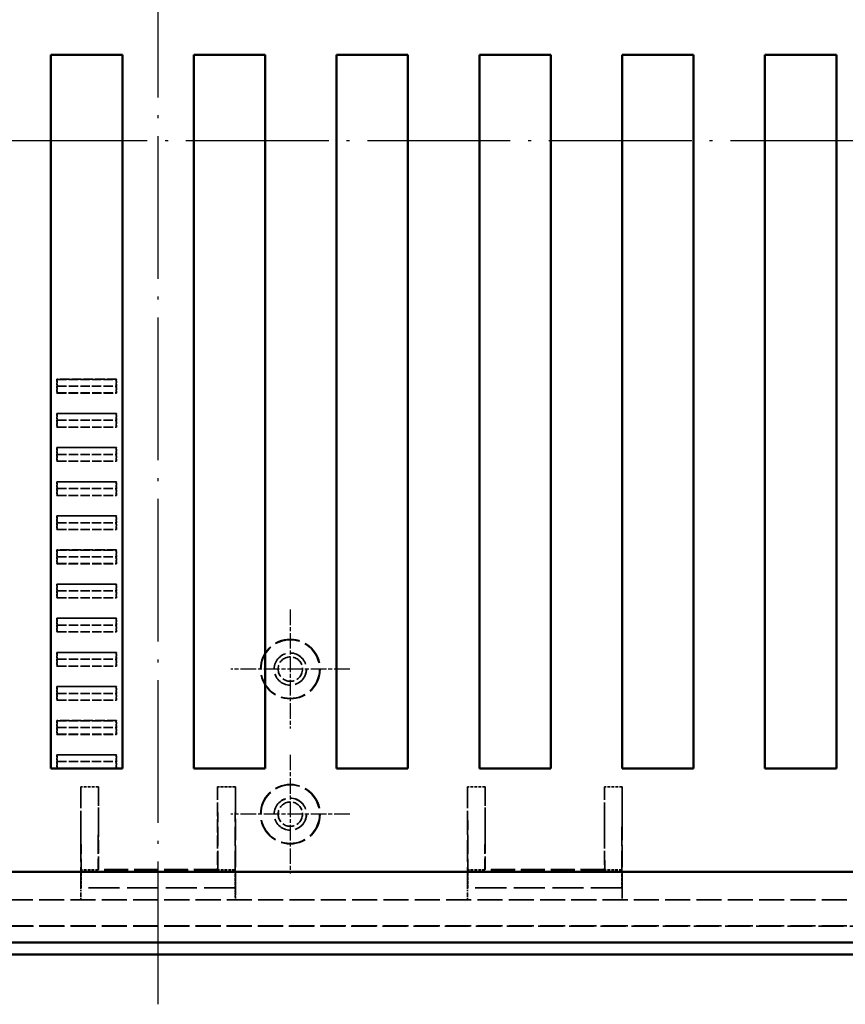
# Model space of a CAD drawing. Extents: x 1 to 840, y 1 to 593.
# Drawn here: x 274 to 344, y 220 to 303 of the extents above; entities that cross this region are included whole.
import ezdxf

# ---------------------------------------------------------------- set-up
doc = ezdxf.new("R2010")
doc.units = 0
doc.header["$LTSCALE"] = 0.5
for name, pattern in [('ACAD_ISO04W100', [30.5, 24, -3, 0.5, -3]), ('CHAIN', [0.3543, 0.2362, -0.0295, 0.0591, -0.0295]), ('DASH_DOT', [0.37, 0.24, -0.06, 0.01, -0.06]), ('DASHED', [0.2067, 0.1654, -0.0413])]:
    doc.linetypes.add(name, pattern=pattern)
doc.layers.get('0').update_dxf_attribs({"linetype": 'CONTINUOUS'})
for name, color, linetype, lineweight in [('Mittellinie (ISO)', 1, 'DASH_DOT', 25), ('Mittelpunktmarkierung (ISO)', 1, 'DASH_DOT', 25), ('Sichtbar (ISO)', 7, 'CONTINUOUS', 50), ('Verdeckt (ISO)', 5, 'DASHED', 35)]:
    doc.layers.add(name, color=color, linetype=linetype, lineweight=lineweight)

msp = doc.modelspace()

# ---------------------------------------------------------------- linework, layer by layer
at = {"color": 7, "linetype": 'Continuous', "lineweight": 50}
for p, q in [((276.821, 300.133), (282.821, 300.133)), ((288.821, 300.133), (294.821, 300.133)), ((300.821, 300.133), (306.821, 300.133)), ((312.821, 300.133), (318.821, 300.133)), ((324.821, 300.133), (330.821, 300.133)), ((336.821, 300.133), (342.821, 300.133)), ((282.821, 240.133), (276.821, 240.133)), ((294.821, 240.133), (288.821, 240.133)), ((306.821, 240.133), (300.821, 240.133)), ((318.821, 240.133), (312.821, 240.133)), ((330.821, 240.133), (324.821, 240.133)), ((342.821, 240.133), (336.821, 240.133))]:
    msp.add_line(p, q, dxfattribs=at)
at = {"layer": 'Mittellinie (ISO)', "linetype": 'ACAD_ISO04W100'}
for p, q in [((285.821, 220.305), (285.821, 365.582)), ((166.164, 292.943), (405.478, 292.943))]:
    msp.add_line(p, q, dxfattribs=at)
at = {"layer": 'Mittelpunktmarkierung (ISO)', "linetype": 'CHAIN', "ltscale": 11.111974}
for p, q in [((296.933, 253.493), (296.933, 243.493)), ((301.933, 248.493), (291.933, 248.493)), ((296.933, 241.293), (296.933, 231.293)), ((301.933, 236.293), (291.933, 236.293))]:
    msp.add_line(p, q, dxfattribs=at)
at = {"layer": 'Sichtbar (ISO)'}
for p, q in [((276.821, 240.133), (276.821, 300.133)), ((282.821, 300.133), (282.821, 240.133)), ((288.821, 240.133), (288.821, 300.133)), ((294.821, 300.133), (294.821, 240.133)), ((300.821, 240.133), (300.821, 300.133)), ((306.821, 300.133), (306.821, 240.133)), ((312.821, 240.133), (312.821, 300.133)), ((318.821, 300.133), (318.821, 240.133)), ((324.821, 240.133), (324.821, 300.133)), ((330.821, 300.133), (330.821, 240.133)), ((336.821, 240.133), (336.821, 300.133)), ((342.821, 300.133), (342.821, 240.133)), ((194.033, 231.443), (377.608, 231.443)), ((377.744, 225.493), (193.898, 225.493)), ((193.182, 224.493), (378.46, 224.493))]:
    msp.add_line(p, q, dxfattribs=at)
at = {"layer": 'Verdeckt (ISO)', "ltscale": 9.523383}
for p, q in [((282.321, 272.855), (277.321, 272.855)), ((277.321, 271.702), (282.321, 271.702)), ((282.321, 269.985), (277.321, 269.985)), ((277.321, 268.832), (282.321, 268.832)), ((282.321, 267.115), (277.321, 267.115)), ((277.321, 265.962), (282.321, 265.962)), ((282.321, 264.245), (277.321, 264.245)), ((277.321, 263.092), (282.321, 263.092)), ((282.321, 261.375), (277.321, 261.375)), ((277.321, 260.222), (282.321, 260.222)), ((282.321, 258.505), (277.321, 258.505)), ((277.321, 257.352), (282.321, 257.352)), ((282.321, 255.635), (277.321, 255.635)), ((277.321, 254.482), (282.321, 254.482)), ((282.321, 252.765), (277.321, 252.765)), ((277.321, 251.612), (282.321, 251.612)), ((282.321, 249.895), (277.321, 249.895)), ((277.321, 248.742), (282.321, 248.742)), ((282.321, 247.025), (277.321, 247.025)), ((277.321, 245.872), (282.321, 245.872)), ((282.321, 244.155), (277.321, 244.155)), ((277.321, 243.002), (282.321, 243.002)), ((282.321, 241.285), (277.321, 241.285)), ((277.321, 240.132), (282.321, 240.132))]:
    msp.add_line(p, q, dxfattribs=at)
at = {"layer": 'Verdeckt (ISO)', "ltscale": 2.195787}
for p, q in [((277.321, 272.855), (277.321, 271.702)), ((282.321, 271.702), (282.321, 272.855)), ((277.321, 269.985), (277.321, 268.832)), ((282.321, 268.832), (282.321, 269.985)), ((277.321, 267.115), (277.321, 265.962)), ((282.321, 265.962), (282.321, 267.115)), ((277.321, 264.245), (277.321, 263.092)), ((282.321, 263.092), (282.321, 264.245)), ((277.321, 261.375), (277.321, 260.222)), ((282.321, 260.222), (282.321, 261.375)), ((277.321, 258.505), (277.321, 257.352)), ((282.321, 257.352), (282.321, 258.505)), ((277.321, 255.635), (277.321, 254.482)), ((282.321, 254.482), (282.321, 255.635)), ((277.321, 252.765), (277.321, 251.612)), ((282.321, 251.612), (282.321, 252.765)), ((277.321, 249.895), (277.321, 248.742)), ((282.321, 248.742), (282.321, 249.895)), ((277.321, 247.025), (277.321, 245.872)), ((282.321, 245.872), (282.321, 247.025)), ((277.321, 244.155), (277.321, 243.002)), ((282.321, 243.002), (282.321, 244.155)), ((277.321, 241.285), (277.321, 240.132)), ((282.321, 240.132), (282.321, 241.285))]:
    msp.add_line(p, q, dxfattribs=at)
at = {"layer": 'Verdeckt (ISO)', "ltscale": 3.831572}
for p, q in [((277.338, 272.849), (277.321, 272.855)), ((282.321, 272.855), (282.303, 272.849)), ((277.321, 271.702), (277.338, 271.708)), ((282.303, 271.708), (282.321, 271.702)), ((277.338, 269.979), (277.321, 269.985)), ((282.321, 269.985), (282.303, 269.979)), ((277.321, 268.832), (277.338, 268.838)), ((282.303, 268.838), (282.321, 268.832)), ((277.338, 267.109), (277.321, 267.115)), ((282.321, 267.115), (282.303, 267.109)), ((277.321, 265.962), (277.338, 265.968)), ((282.303, 265.968), (282.321, 265.962)), ((277.338, 264.239), (277.321, 264.245)), ((282.321, 264.245), (282.303, 264.239)), ((277.321, 263.092), (277.338, 263.098)), ((282.303, 263.098), (282.321, 263.092)), ((277.338, 261.369), (277.321, 261.375)), ((282.321, 261.375), (282.303, 261.369)), ((277.321, 260.222), (277.338, 260.228)), ((282.303, 260.228), (282.321, 260.222)), ((277.338, 258.499), (277.321, 258.505)), ((282.321, 258.505), (282.303, 258.499)), ((277.321, 257.352), (277.338, 257.358)), ((282.303, 257.358), (282.321, 257.352)), ((277.338, 255.629), (277.321, 255.635)), ((282.321, 255.635), (282.303, 255.629)), ((277.321, 254.482), (277.338, 254.488)), ((282.303, 254.488), (282.321, 254.482)), ((277.338, 252.759), (277.321, 252.765)), ((282.321, 252.765), (282.303, 252.759)), ((277.321, 251.612), (277.338, 251.618)), ((282.303, 251.618), (282.321, 251.612)), ((277.338, 249.889), (277.321, 249.895)), ((282.321, 249.895), (282.303, 249.889)), ((277.321, 248.742), (277.338, 248.748)), ((282.303, 248.748), (282.321, 248.742)), ((277.338, 247.019), (277.321, 247.025)), ((282.321, 247.025), (282.303, 247.019)), ((277.321, 245.872), (277.338, 245.878)), ((282.303, 245.878), (282.321, 245.872)), ((277.338, 244.149), (277.321, 244.155)), ((282.321, 244.155), (282.303, 244.149)), ((277.321, 243.002), (277.338, 243.008)), ((282.303, 243.008), (282.321, 243.002)), ((277.338, 241.279), (277.321, 241.285)), ((282.321, 241.285), (282.303, 241.279)), ((277.321, 240.132), (277.338, 240.138)), ((282.303, 240.138), (282.321, 240.132))]:
    msp.add_line(p, q, dxfattribs=at)
at = {"layer": 'Verdeckt (ISO)', "ltscale": 2.173778}
for p, q in [((277.347, 272.278), (277.338, 272.849)), ((282.303, 272.849), (282.295, 272.278)), ((277.338, 271.708), (277.347, 272.278)), ((282.295, 272.278), (282.303, 271.708)), ((277.347, 269.408), (277.338, 269.979)), ((282.303, 269.979), (282.295, 269.408)), ((277.338, 268.838), (277.347, 269.408)), ((282.295, 269.408), (282.303, 268.838)), ((277.347, 266.538), (277.338, 267.109)), ((282.303, 267.109), (282.295, 266.538)), ((277.338, 265.968), (277.347, 266.538)), ((282.295, 266.538), (282.303, 265.968)), ((277.347, 263.668), (277.338, 264.239)), ((282.303, 264.239), (282.295, 263.668)), ((277.338, 263.098), (277.347, 263.668)), ((282.295, 263.668), (282.303, 263.098)), ((277.347, 260.798), (277.338, 261.369)), ((277.338, 260.228), (277.347, 260.798)), ((282.303, 261.369), (282.295, 260.798)), ((282.295, 260.798), (282.303, 260.228)), ((277.347, 257.928), (277.338, 258.499)), ((282.303, 258.499), (282.295, 257.928)), ((277.338, 257.358), (277.347, 257.928)), ((282.295, 257.928), (282.303, 257.358)), ((277.347, 255.058), (277.338, 255.629)), ((277.338, 254.488), (277.347, 255.058)), ((282.303, 255.629), (282.295, 255.058)), ((282.295, 255.058), (282.303, 254.488)), ((277.347, 252.188), (277.338, 252.759)), ((282.303, 252.759), (282.295, 252.188)), ((277.338, 251.618), (277.347, 252.188)), ((282.295, 252.188), (282.303, 251.618)), ((277.347, 249.318), (277.338, 249.889)), ((277.338, 248.748), (277.347, 249.318)), ((282.303, 249.889), (282.295, 249.318)), ((282.295, 249.318), (282.303, 248.748)), ((277.347, 246.448), (277.338, 247.019)), ((282.303, 247.019), (282.295, 246.448)), ((277.338, 245.878), (277.347, 246.448)), ((282.295, 246.448), (282.303, 245.878)), ((277.347, 243.578), (277.338, 244.149)), ((277.338, 243.008), (277.347, 243.578)), ((282.303, 244.149), (282.295, 243.578)), ((282.295, 243.578), (282.303, 243.008)), ((277.347, 240.708), (277.338, 241.279)), ((282.303, 241.279), (282.295, 240.708)), ((277.338, 240.138), (277.347, 240.708)), ((282.295, 240.708), (282.303, 240.138))]:
    msp.add_line(p, q, dxfattribs=at)
at = {"layer": 'Verdeckt (ISO)', "ltscale": 9.456509}
for p, q in [((277.338, 272.849), (282.303, 272.849)), ((277.338, 271.708), (282.303, 271.708)), ((277.338, 269.979), (282.303, 269.979)), ((277.338, 268.838), (282.303, 268.838)), ((277.338, 267.109), (282.303, 267.109)), ((277.338, 265.968), (282.303, 265.968)), ((277.338, 264.239), (282.303, 264.239)), ((277.338, 263.098), (282.303, 263.098)), ((277.338, 261.369), (282.303, 261.369)), ((277.338, 260.228), (282.303, 260.228)), ((277.338, 258.499), (282.303, 258.499)), ((277.338, 257.358), (282.303, 257.358)), ((277.338, 255.629), (282.303, 255.629)), ((277.338, 254.488), (282.303, 254.488)), ((277.338, 252.759), (282.303, 252.759)), ((277.338, 251.618), (282.303, 251.618)), ((277.338, 249.889), (282.303, 249.889)), ((277.338, 248.748), (282.303, 248.748)), ((277.338, 247.019), (282.303, 247.019)), ((277.338, 245.878), (282.303, 245.878)), ((277.338, 244.149), (282.303, 244.149)), ((277.338, 243.008), (282.303, 243.008)), ((277.338, 241.279), (282.303, 241.279)), ((277.338, 240.138), (282.303, 240.138))]:
    msp.add_line(p, q, dxfattribs=at)
at = {"layer": 'Verdeckt (ISO)', "ltscale": 9.423651}
for p, q in [((277.347, 272.278), (282.295, 272.278)), ((277.347, 269.408), (282.295, 269.408)), ((277.347, 266.538), (282.295, 266.538)), ((277.347, 263.668), (282.295, 263.668)), ((277.347, 260.798), (282.295, 260.798)), ((277.347, 257.928), (282.295, 257.928)), ((277.347, 255.058), (282.295, 255.058)), ((277.347, 252.188), (282.295, 252.188)), ((277.347, 249.318), (282.295, 249.318)), ((277.347, 246.448), (282.295, 246.448)), ((277.347, 243.578), (282.295, 243.578)), ((277.347, 240.708), (282.295, 240.708))]:
    msp.add_line(p, q, dxfattribs=at)
at = {"layer": 'Verdeckt (ISO)', "ltscale": 2.856945}
for p, q in [((280.821, 238.6), (279.321, 238.6)), ((292.321, 238.6), (290.821, 238.6)), ((313.321, 238.6), (311.821, 238.6)), ((324.821, 238.6), (323.321, 238.6)), ((279.356, 230.103), (279.356, 231.603)), ((292.286, 231.603), (292.286, 230.103)), ((311.856, 230.103), (311.856, 231.603)), ((324.786, 231.603), (324.786, 230.103))]:
    msp.add_line(p, q, dxfattribs=at)
at = {"layer": 'Verdeckt (ISO)', "ltscale": 21.777374}
for p, q in [((279.321, 238.6), (279.321, 229.597)), ((292.321, 229.597), (292.321, 238.6)), ((311.821, 238.6), (311.821, 229.597)), ((324.821, 229.597), (324.821, 238.6))]:
    msp.add_line(p, q, dxfattribs=at)
at = {"layer": 'Verdeckt (ISO)', "ltscale": 19.545422}
for p, q in [((279.321, 238.6), (279.356, 231.603)), ((280.821, 238.6), (280.786, 231.603)), ((290.856, 231.603), (290.821, 238.6)), ((292.286, 231.603), (292.321, 238.6)), ((311.821, 238.6), (311.856, 231.603)), ((313.321, 238.6), (313.286, 231.603)), ((323.356, 231.603), (323.321, 238.6)), ((324.786, 231.603), (324.821, 238.6))]:
    msp.add_line(p, q, dxfattribs=at)
at = {"layer": 'Verdeckt (ISO)', "ltscale": 13.260834}
for p, q in [((280.821, 231.638), (280.821, 238.6)), ((290.821, 238.6), (290.821, 231.638)), ((313.321, 231.638), (313.321, 238.6)), ((323.321, 238.6), (323.321, 231.638))]:
    msp.add_line(p, q, dxfattribs=at)
at = {"layer": 'Verdeckt (ISO)', "ltscale": 2.722639}
for p, q in [((280.786, 231.603), (279.356, 231.603)), ((292.286, 231.603), (290.856, 231.603)), ((313.286, 231.603), (311.856, 231.603)), ((324.786, 231.603), (323.356, 231.603))]:
    msp.add_line(p, q, dxfattribs=at)
at = {"layer": 'Verdeckt (ISO)', "ltscale": 7.69546}
for p, q in [((280.786, 231.603), (280.821, 231.638)), ((290.821, 231.638), (290.856, 231.603)), ((313.286, 231.603), (313.321, 231.638)), ((323.321, 231.638), (323.356, 231.603))]:
    msp.add_line(p, q, dxfattribs=at)
at = {"layer": 'Verdeckt (ISO)', "ltscale": 24.360216}
for p, q in [((290.856, 231.603), (280.786, 231.603)), ((323.356, 231.603), (313.286, 231.603))]:
    msp.add_line(p, q, dxfattribs=at)
at = {"layer": 'Verdeckt (ISO)', "ltscale": 24.189648}
for p, q in [((290.821, 231.638), (280.821, 231.638)), ((323.321, 231.638), (313.321, 231.638))]:
    msp.add_line(p, q, dxfattribs=at)
at = {"layer": 'Verdeckt (ISO)', "ltscale": 5.999949}
for p, q in [((279.329, 230.093), (279.356, 230.103)), ((292.286, 230.103), (292.313, 230.093)), ((311.829, 230.093), (311.856, 230.103)), ((324.786, 230.103), (324.813, 230.093))]:
    msp.add_line(p, q, dxfattribs=at)
at = {"layer": 'Verdeckt (ISO)', "ltscale": 1.319412}
for p, q in [((279.329, 229.4), (279.329, 230.093)), ((292.313, 230.093), (292.313, 229.4)), ((311.829, 229.4), (311.829, 230.093)), ((324.813, 230.093), (324.813, 229.4))]:
    msp.add_line(p, q, dxfattribs=at)
at = {"layer": 'Verdeckt (ISO)', "ltscale": 31.408964}
for p, q in [((292.313, 230.093), (279.329, 230.093)), ((324.813, 230.093), (311.829, 230.093))]:
    msp.add_line(p, q, dxfattribs=at)
at = {"layer": 'Verdeckt (ISO)', "ltscale": 31.275972}
for p, q in [((292.286, 230.103), (279.356, 230.103)), ((324.786, 230.103), (311.856, 230.103))]:
    msp.add_line(p, q, dxfattribs=at)
at = {"layer": 'Verdeckt (ISO)', "ltscale": 25.455027}
for p, q in [((380.529, 229.093), (191.113, 229.093)), ((380.529, 226.893), (191.113, 226.893))]:
    msp.add_line(p, q, dxfattribs=at)
at = {"layer": 'Verdeckt (ISO)', "ltscale": 2.074983}
for p, q in [((279.326, 229.1), (279.317, 229.097)), ((292.316, 229.1), (292.325, 229.097)), ((311.826, 229.1), (311.817, 229.097)), ((324.816, 229.1), (324.825, 229.097))]:
    msp.add_line(p, q, dxfattribs=at)
at = {"layer": 'Verdeckt (ISO)', "ltscale": 25.33128}
msp.add_line((393.158, 226.877), (178.483, 226.877), dxfattribs=at)
at = {"layer": 'Verdeckt (ISO)', "ltscale": 25.331339}
for centre in [(296.933, 248.493), (296.933, 236.293)]:
    msp.add_circle(centre, 2.5, dxfattribs=at)
at = {"layer": 'Verdeckt (ISO)', "ltscale": 24.9741}
for centre in [(296.933, 248.493), (296.933, 236.293)]:
    msp.add_circle(centre, 2.465, dxfattribs=at)
at = {"layer": 'Verdeckt (ISO)', "ltscale": 20.584703}
for centre in [(296.933, 248.493), (296.933, 236.293)]:
    msp.add_circle(centre, 1.354, dxfattribs=at)
at = {"layer": 'Verdeckt (ISO)', "ltscale": 20.518385}
for centre in [(296.933, 248.493), (296.933, 236.293)]:
    msp.add_circle(centre, 1.35, dxfattribs=at)
at = {"layer": 'Verdeckt (ISO)', "ltscale": 12.266651}
for centre in [(296.933, 248.493), (296.933, 236.293)]:
    msp.add_circle(centre, 1.025, dxfattribs=at)
at = {"layer": 'Verdeckt (ISO)', "ltscale": 1.493063}
for centre, major_axis, start_param, end_param in [((279.317, 229.597), (0, 0.5), 3.144544, 4.712389), ((292.325, 229.597), (0, -0.5), 4.712389, 6.280234), ((311.817, 229.597), (0, 0.5), 3.144544, 4.712389), ((324.825, 229.597), (0, -0.5), 4.712389, 6.280234)]:
    msp.add_ellipse(centre, major_axis=major_axis, ratio=0.008727, start_param=start_param, end_param=end_param, dxfattribs=at)
at = {"layer": 'Verdeckt (ISO)', "ltscale": 0.895798}
for centre, major_axis, start_param, end_param in [((279.326, 229.4), (0, 0.3), 3.144544, 4.712389), ((292.316, 229.4), (0, -0.3), 4.712389, 6.280234), ((311.826, 229.4), (0, 0.3), 3.144544, 4.712389), ((324.816, 229.4), (0, -0.3), 4.712389, 6.280234)]:
    msp.add_ellipse(centre, major_axis=major_axis, ratio=0.008727, start_param=start_param, end_param=end_param, dxfattribs=at)

doc.saveas('drawing.dxf')
